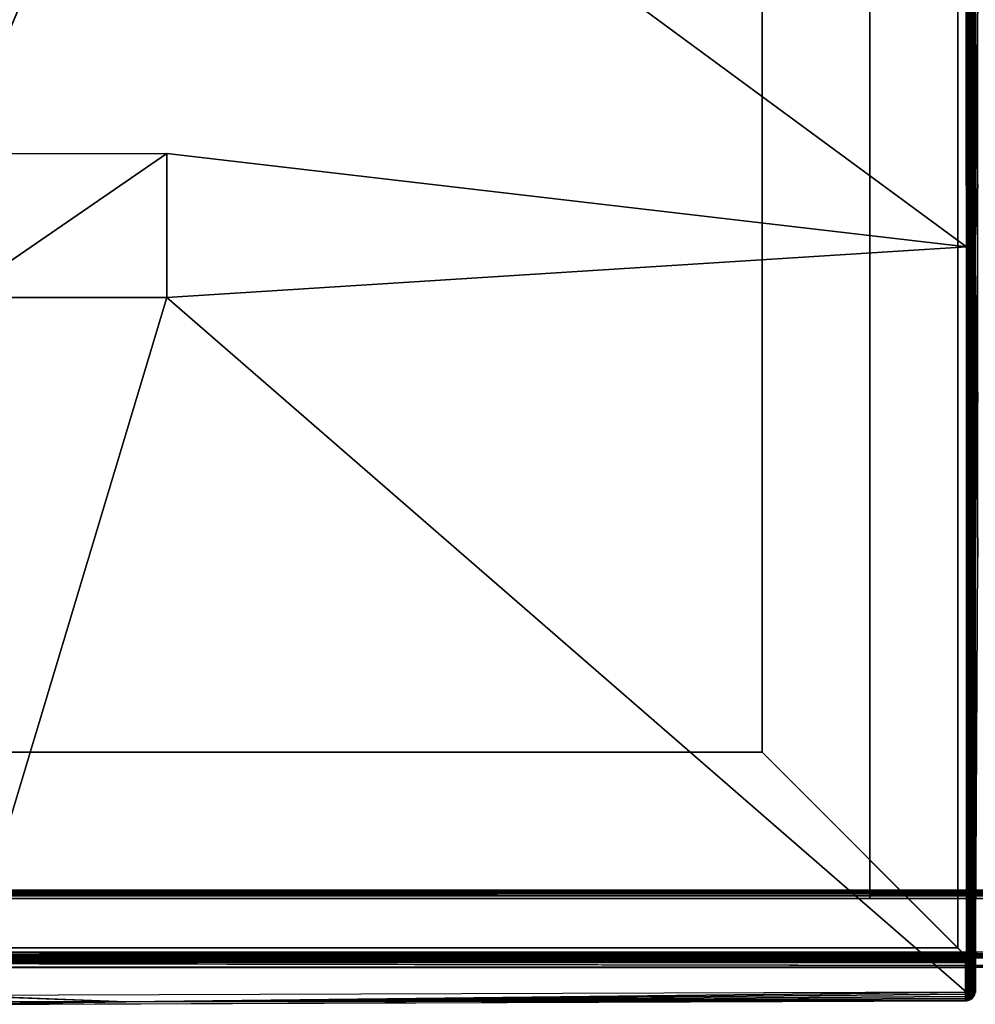
# Model space of a CAD drawing. Units: inches. Extents: x -39.1 to 39, y -14 to 14.6.
# Drawn here: x -25.3 to -13.1, y -13.4 to -0.8 of the extents above; entities that cross this region are included whole.
import ezdxf

# ---------------------------------------------------------------- set-up
doc = ezdxf.new("R2010")
doc.units = ezdxf.units.IN
doc.header["$MEASUREMENT"] = 0
doc.layers.add('SEAT-BASE', color=5, linetype='Continuous')
doc.layers.add('SEAT-SEAT', color=5, linetype='Continuous')

msp = doc.modelspace()

# ---------------------------------------------------------------- linework, layer by layer
at = {"layer": 'SEAT-BASE'}
for points, invisible_edges in [([(-13.057, 13.041, 7.42), (-13.057, -12.941, 7.42), (-15.798, 10.3, 7.42)], 3), ([(-13.298, 12.8, 6.639), (-13.298, -12.7, 6.639), (-13.056, 13.041, 6.639)], 2), ([(-13.056, 13.041, 6.639), (-13.298, -12.7, 6.639), (-13.057, -12.941, 6.639)], 13), ([(-15.798, 10.3, 6.545), (-13.298, -12.7, 6.545), (-13.298, 12.8, 6.545)], 1), ([(-13.298, 12.8, 6.639), (-13.298, -12.7, 6.545), (-13.298, -12.7, 6.639)], 1), ([(-13.298, 12.8, 6.545), (-13.298, -12.7, 6.545), (-13.298, 12.8, 6.639)], 2), ([(-14.423, 12.073, 6.545), (-11.673, 12.073, 6.545), (-14.423, -12.068, 6.545)], 2), ([(-14.423, -12.068, 6.545), (-11.673, 12.073, 6.545), (-11.673, -12.068, 6.545)], 1), ([(-14.423, 12.073, 6.545), (-14.423, -12.068, 6.545), (-14.423, 12.032, 5.763)], 2), ([(-14.423, 12.032, 5.763), (-11.673, -12.027, 5.763), (-11.673, 12.032, 5.763)], 1), ([(-14.423, -12.027, 5.763), (-11.673, -12.027, 5.763), (-14.423, 12.032, 5.763)], 2), ([(-14.423, 12.032, 5.763), (-14.423, -12.068, 6.545), (-14.423, -12.027, 5.763)], 1), ([(-15.798, -10.2, 6.545), (-13.298, -12.7, 6.545), (-15.798, 10.3, 6.545)], 2), ([(-15.798, 10.3, 7.42), (-13.057, -12.941, 7.42), (-15.798, -10.2, 7.42)], 1), ([(-15.798, 10.3, 7.42), (-15.798, -10.2, 7.42), (-15.798, 10.3, 6.545)], 2), ([(-15.798, 10.3, 6.545), (-15.798, -10.2, 7.42), (-15.798, -10.2, 6.545)], 1), ([(-13.057, -12.941, 7.42), (-39.039, -12.941, 7.42), (-36.298, -10.2, 7.42)], 13), ([(-36.298, -10.2, 6.545), (-38.798, -12.7, 6.545), (-15.798, -10.2, 6.545)], 2), ([(-15.798, -10.2, 6.545), (-38.798, -12.7, 6.545), (-13.298, -12.7, 6.545)], 1), ([(-13.057, -12.941, 7.42), (-36.298, -10.2, 7.42), (-15.798, -10.2, 7.42)], 1), ([(-15.798, -10.2, 6.545), (-36.298, -10.2, 7.42), (-36.298, -10.2, 6.545)], 1), ([(-15.798, -10.2, 7.42), (-36.298, -10.2, 7.42), (-15.798, -10.2, 6.545)], 2), ([(-13.298, -12.7, 6.639), (-13.057, -12.941, 7.42), (-15.798, -10.2, 7.42)], 13), ([(-13.057, -12.941, 7.42), (-15.798, -10.2, 7.42), (-13.298, -12.7, 6.639)], 14), ([(-13.298, -12.7, 6.639), (-15.798, -10.2, 7.42), (-15.798, -10.2, 6.545)], 13), ([(-13.298, -12.7, 6.639), (-15.798, -10.2, 7.42), (-15.798, -10.2, 6.545)], 13), ([(-13.298, -12.7, 6.639), (-15.798, -10.2, 6.545), (-13.298, -12.7, 6.545)], 1), ([(-15.798, -10.2, 6.545), (-13.298, -12.7, 6.545), (-13.298, -12.7, 6.639)], 12), ([(-1.048, -12.069, 6.548), (-37.048, -12.069, 6.548), (-1.048, -11.958, 4.429)], 2), ([(-1.048, -11.958, 4.429), (-37.048, -12.069, 6.548), (-37.048, -11.959, 4.422)], 1), ([(-1.048, -12.017, 4.345), (-37.048, -12.017, 4.345), (-1.048, -11.996, 4.357)], 1), ([(-1.048, -12.038, 4.34), (-37.048, -12.017, 4.345), (-1.048, -12.017, 4.345)], 2), ([(-37.048, -12.038, 4.34), (-37.048, -12.749, 4.303), (-1.048, -12.038, 4.34)], 2), ([(-1.048, -12.038, 4.34), (-37.048, -12.749, 4.303), (-1.048, -12.748, 4.303)], 1), ([(-37.048, -12.883, 6.548), (-37.048, -12.069, 6.548), (-1.048, -12.883, 6.548)], 14), ([(-1.048, -12.883, 6.548), (-37.048, -12.069, 6.548), (-1.048, -12.069, 6.548)], 1), ([(-11.673, -12.027, 5.763), (-14.423, -12.027, 5.763), (-11.673, -12.068, 6.545)], 2), ([(-11.673, -12.068, 6.545), (-14.423, -12.027, 5.763), (-14.423, -12.068, 6.545)], 1), ([(-13.057, -12.941, 6.639), (-38.798, -12.7, 6.639), (-39.039, -12.941, 6.639)], 13), ([(-13.298, -12.7, 6.639), (-38.798, -12.7, 6.639), (-13.057, -12.941, 6.639)], 2), ([(-38.798, -12.7, 6.639), (-13.298, -12.7, 6.639), (-38.798, -12.7, 6.545)], 2), ([(-38.798, -12.7, 6.545), (-13.298, -12.7, 6.639), (-13.298, -12.7, 6.545)], 1), ([(-13.298, -12.7, 6.639), (-13.057, -12.941, 6.639), (-13.057, -12.941, 7.42)], 12), ([(-13.057, -12.941, 6.639), (-13.057, -12.941, 7.42), (-13.298, -12.7, 6.639)], 2), ([(-37.048, -12.831, 4.378), (-1.048, -12.945, 6.545), (-1.048, -12.831, 4.376)], 1), ([(-37.048, -12.945, 6.545), (-1.048, -12.945, 6.545), (-37.048, -12.831, 4.378)], 2), ([(-13.057, -12.941, 6.639), (-39.039, -12.941, 6.639), (-39.023, -12.95, 6.639)], 13), ([(-39.023, -12.95, 7.42), (-39.039, -12.941, 7.42), (-13.057, -12.941, 7.42)], 14), ([(-39.023, -12.95, 7.42), (-13.057, -12.941, 7.42), (-13.073, -12.95, 7.42)], 3), ([(-39.023, -12.95, 6.639), (-13.072, -12.95, 6.639), (-13.057, -12.941, 6.639)], 12), ([(-13.072, -12.95, 6.639), (-39.023, -12.95, 6.639), (-13.073, -12.95, 7.42)], 2), ([(-13.073, -12.95, 7.42), (-39.023, -12.95, 6.639), (-39.023, -12.95, 7.42)], 1), ([(-1.048, -12.945, 6.545), (-37.048, -12.883, 6.548), (-1.048, -12.883, 6.548)], 2), ([(-13.073, -12.95, 7.42), (-13.057, -12.941, 7.42), (-13.062, -12.945, 7.42)], 1)]:
    msp.add_3dface(points, dxfattribs=dict(at, invisible_edges=invisible_edges))
for points in [[(-1.048, -11.961, 4.408), (-37.048, -11.959, 4.422), (-1.048, -11.958, 4.429)], [(-1.048, -11.961, 4.408), (-37.048, -11.966, 4.395), (-37.048, -11.959, 4.422)], [(-1.048, -11.974, 4.38), (-37.048, -11.966, 4.395), (-1.048, -11.961, 4.408)], [(-1.048, -11.974, 4.38), (-37.048, -11.979, 4.374), (-37.048, -11.966, 4.395)], [(-1.048, -11.996, 4.357), (-37.048, -11.979, 4.374), (-1.048, -11.974, 4.38)], [(-1.048, -11.996, 4.357), (-37.048, -11.996, 4.357), (-37.048, -11.979, 4.374)], [(-1.048, -11.996, 4.357), (-37.048, -12.017, 4.345), (-37.048, -11.996, 4.357)], [(-1.048, -12.038, 4.34), (-37.048, -12.038, 4.34), (-37.048, -12.017, 4.345)], [(-1.048, -12.775, 4.31), (-37.048, -12.749, 4.303), (-1.048, -12.748, 4.303)], [(-1.048, -12.775, 4.31), (-37.048, -12.783, 4.313), (-37.048, -12.749, 4.303)], [(-1.048, -12.796, 4.322), (-37.048, -12.783, 4.313), (-1.048, -12.775, 4.31)], [(-1.048, -12.796, 4.322), (-37.048, -12.807, 4.332), (-37.048, -12.783, 4.313)], [(-1.048, -12.817, 4.344), (-37.048, -12.807, 4.332), (-1.048, -12.796, 4.322)], [(-1.048, -12.817, 4.344), (-37.048, -12.821, 4.352), (-37.048, -12.807, 4.332)], [(-1.048, -12.831, 4.376), (-37.048, -12.821, 4.352), (-1.048, -12.817, 4.344)], [(-1.048, -12.831, 4.376), (-37.048, -12.831, 4.378), (-37.048, -12.821, 4.352)], [(-37.048, -12.945, 6.545), (-37.048, -12.883, 6.548), (-1.048, -12.945, 6.545)], [(-13.072, -12.95, 6.639), (-13.062, -12.945, 7.42), (-13.073, -12.95, 7.42)]]:
    msp.add_3dface(points, dxfattribs=at)
at = {"layer": 'SEAT-SEAT'}
for points in [[(-13.074, 7.489, 12.022), (-13.073, -3.735, 17.337), (-13.074, -12.778, 7.546)], [(-13.074, -12.778, 7.546), (-13.073, -3.735, 17.337), (-13.074, 7.489, 12.022)], [(-13.073, -3.735, 17.337), (-13.074, 7.329, 14.318), (-13.074, 7.489, 12.022)], [(-13.074, 7.329, 14.318), (-13.073, -3.735, 17.337), (-13.074, 7.489, 12.022)], [(-13.074, -12.778, 7.546), (-13.074, 7.489, 12.022), (-13.074, 7.329, 9.747)], [(-13.074, 7.489, 12.022), (-13.074, -12.778, 7.546), (-13.074, 7.329, 9.747)], [(-13.073, -3.735, 17.337), (-13.073, 7.013, 15.928), (-13.074, 7.329, 14.318)], [(-13.073, 7.013, 15.928), (-13.073, -3.735, 17.337), (-13.074, 7.329, 14.318)], [(-13.074, 7.329, 9.747), (-13.073, 6.853, 7.536), (-13.074, -12.778, 7.546)], [(-13.074, 7.329, 9.747), (-13.074, -12.778, 7.546), (-13.073, 6.853, 7.536)], [(-13.073, 5.793, 16.977), (-13.073, 7.013, 15.928), (-13.073, -3.735, 17.337)], [(-13.073, 7.013, 15.928), (-13.073, 5.793, 16.977), (-13.073, -3.735, 17.337)], [(-13.167, 6.863, 7.424), (-13.185, -12.775, 7.421), (-13.188, 6.866, 7.421)], [(-13.167, 6.863, 7.424), (-13.167, -12.776, 7.424), (-13.185, -12.775, 7.421)], [(-13.151, 6.863, 7.429), (-13.151, -12.776, 7.429), (-13.167, -12.776, 7.424)], [(-13.151, 6.863, 7.429), (-13.167, -12.776, 7.424), (-13.167, 6.863, 7.424)], [(-13.137, 6.871, 7.437), (-13.151, -12.776, 7.429), (-13.151, 6.863, 7.429)], [(-13.137, 6.871, 7.437), (-13.135, -12.785, 7.438), (-13.151, -12.776, 7.429)], [(-13.122, 6.863, 7.446), (-13.135, -12.785, 7.438), (-13.137, 6.871, 7.437)], [(-13.122, 6.863, 7.446), (-13.122, -12.776, 7.446), (-13.135, -12.785, 7.438)], [(-13.109, 6.863, 7.458), (-13.122, -12.776, 7.446), (-13.122, 6.863, 7.446)], [(-13.109, 6.863, 7.458), (-13.109, -12.776, 7.458), (-13.122, -12.776, 7.446)], [(-13.098, 6.863, 7.47), (-13.098, -12.776, 7.47), (-13.109, -12.776, 7.458)], [(-13.098, 6.863, 7.47), (-13.109, -12.776, 7.458), (-13.109, 6.863, 7.458)], [(-13.089, 6.862, 7.485), (-13.098, -12.776, 7.47), (-13.098, 6.863, 7.47)], [(-13.089, 6.862, 7.485), (-13.089, -12.776, 7.485), (-13.098, -12.776, 7.47)], [(-13.082, 6.862, 7.5), (-13.089, -12.776, 7.485), (-13.089, 6.862, 7.485)], [(-13.082, 6.862, 7.5), (-13.082, -12.776, 7.5), (-13.089, -12.776, 7.485)], [(-13.077, 6.862, 7.516), (-13.077, -12.776, 7.516), (-13.082, -12.776, 7.5)], [(-13.077, 6.862, 7.516), (-13.082, -12.776, 7.5), (-13.082, 6.862, 7.5)], [(-13.073, 6.853, 7.536), (-13.077, -12.776, 7.516), (-13.077, 6.862, 7.516)], [(-13.073, 6.853, 7.536), (-13.074, -12.775, 7.532), (-13.077, -12.776, 7.516)], [(-13.072, 6.867, 7.53), (-13.072, -12.781, 7.53), (-13.074, -12.778, 7.546)], [(-13.072, 6.867, 7.53), (-13.074, -12.778, 7.546), (-13.073, 6.853, 7.536)], [(-13.073, 6.853, 7.536), (-13.074, -12.778, 7.546), (-13.074, -12.775, 7.532)], [(-13.187, -3.736, 17.462), (-23.415, 3.789, 17.68), (-13.191, 5.804, 17.102)], [(-13.106, -0.554, 17.403), (-13.191, 5.804, 17.102), (-13.187, -3.736, 17.462)], [(-13.073, 5.793, 16.977), (-13.106, -0.554, 17.403), (-13.073, -3.735, 17.337)], [(-13.067, 5.796, 17.018), (-13.072, 5.794, 16.994), (-13.073, -3.735, 17.337)], [(-13.073, -3.735, 17.337), (-13.041, -0.554, 17.403), (-13.067, 5.796, 17.018)], [(-13.073, -3.735, 17.337), (-13.072, 5.794, 16.994), (-13.073, 5.793, 16.977)], [(-26.093, -2.547, 18.048), (-26.093, 3.788, 17.699), (-23.415, 3.789, 17.68)], [(-13.073, -3.735, 17.337), (-13.106, -0.554, 17.403), (-13.106, -2.94, 17.426)], [(-13.073, -3.735, 17.337), (-13.041, -2.94, 17.426), (-13.041, -0.554, 17.403)], [(-26.093, -2.547, 18.048), (-23.413, -2.546, 18.023), (-26.093, -4.387, 18.074)], [(-23.412, -4.386, 18.047), (-26.093, -4.387, 18.074), (-23.413, -2.546, 18.023)], [(-23.413, -2.546, 18.023), (-13.187, -3.736, 17.462), (-23.412, -4.386, 18.047)], [(-13.073, -3.735, 17.337), (-13.106, -2.94, 17.426), (-13.106, -5.724, 17.381)], [(-13.041, -5.724, 17.381), (-13.041, -2.94, 17.426), (-13.073, -3.735, 17.337)], [(-23.412, -4.386, 18.047), (-13.187, -3.736, 17.462), (-13.183, -13.267, 16.911)], [(-13.187, -3.736, 17.462), (-13.183, -13.267, 16.911), (-13.105, -7.711, 17.302)], [(-13.106, -5.724, 17.381), (-13.187, -3.736, 17.462), (-13.105, -7.711, 17.302)], [(-13.073, -3.735, 17.337), (-13.106, -5.724, 17.381), (-13.105, -7.711, 17.302)], [(-13.105, -7.711, 17.302), (-13.074, -13.266, 16.798), (-13.073, -3.735, 17.337)], [(-13.073, -3.735, 17.337), (-13.073, -13.254, 16.788), (-13.074, -12.778, 7.546)], [(-13.073, -13.254, 16.788), (-13.073, -3.735, 17.337), (-13.074, -12.778, 7.546)], [(-13.073, -3.735, 17.337), (-13.074, -13.266, 16.798), (-13.073, -13.254, 16.788)], [(-13.073, -3.735, 17.337), (-13.069, -13.261, 16.821), (-13.042, -7.711, 17.302)], [(-13.073, -13.254, 16.788), (-13.072, -13.261, 16.805), (-13.073, -3.735, 17.337)], [(-13.042, -7.711, 17.302), (-13.041, -5.724, 17.381), (-13.073, -3.735, 17.337)], [(-13.073, -3.735, 17.337), (-13.072, -13.261, 16.805), (-13.069, -13.261, 16.821)], [(-23.412, -4.386, 18.047), (-13.183, -13.267, 16.911), (-26.097, -13.307, 17.732)], [(-26.097, -13.307, 17.732), (-26.093, -4.387, 18.074), (-23.412, -4.386, 18.047)], [(-13.105, -7.711, 17.302), (-13.183, -13.267, 16.911), (-13.167, -13.275, 16.907)], [(-13.105, -7.711, 17.302), (-13.167, -13.275, 16.907), (-13.152, -13.275, 16.902)], [(-13.152, -13.275, 16.902), (-13.137, -13.275, 16.895), (-13.105, -7.711, 17.302)], [(-13.105, -7.711, 17.302), (-13.137, -13.275, 16.895), (-13.123, -13.275, 16.885)], [(-13.105, -7.711, 17.302), (-13.123, -13.275, 16.885), (-13.11, -13.275, 16.874)], [(-13.11, -13.275, 16.874), (-13.098, -13.262, 16.862), (-13.105, -7.711, 17.302)], [(-13.105, -7.711, 17.302), (-13.077, -13.261, 16.816), (-13.074, -13.266, 16.798)], [(-13.105, -7.711, 17.302), (-13.089, -13.261, 16.848), (-13.082, -13.261, 16.832)], [(-13.082, -13.261, 16.832), (-13.077, -13.261, 16.816), (-13.105, -7.711, 17.302)], [(-13.105, -7.711, 17.302), (-13.098, -13.262, 16.862), (-13.089, -13.261, 16.848)], [(-38.991, -12.839, 7.441), (-13.192, -12.852, 7.451), (-38.995, -12.854, 7.452)], [(-13.185, -12.775, 7.421), (-13.189, -12.79, 7.422), (-38.993, -12.776, 7.42)], [(-38.993, -12.776, 7.42), (-13.189, -12.79, 7.422), (-38.992, -12.791, 7.422)], [(-38.992, -12.791, 7.422), (-13.189, -12.79, 7.422), (-13.19, -12.807, 7.426)], [(-38.992, -12.791, 7.422), (-13.19, -12.807, 7.426), (-38.992, -12.808, 7.426)], [(-38.992, -12.808, 7.426), (-13.19, -12.807, 7.426), (-13.191, -12.823, 7.432)], [(-38.992, -12.808, 7.426), (-13.191, -12.823, 7.432), (-38.991, -12.824, 7.432)], [(-38.991, -12.824, 7.432), (-13.191, -12.823, 7.432), (-13.191, -12.838, 7.44)], [(-38.991, -12.824, 7.432), (-13.191, -12.838, 7.44), (-38.991, -12.839, 7.441)], [(-38.991, -12.839, 7.441), (-13.191, -12.838, 7.44), (-13.192, -12.852, 7.451)], [(-13.191, -12.838, 7.44), (-13.192, -12.852, 7.451), (-13.167, -12.842, 7.448)], [(-13.19, -12.807, 7.426), (-13.191, -12.823, 7.432), (-13.17, -12.811, 7.431)], [(-13.17, -12.811, 7.431), (-13.191, -12.823, 7.432), (-13.164, -12.828, 7.44)], [(-13.191, -12.823, 7.432), (-13.191, -12.838, 7.44), (-13.164, -12.828, 7.44)], [(-13.164, -12.828, 7.44), (-13.191, -12.838, 7.44), (-13.167, -12.842, 7.448)], [(-13.189, -12.79, 7.422), (-13.19, -12.807, 7.426), (-13.161, -12.796, 7.429)], [(-13.161, -12.796, 7.429), (-13.19, -12.807, 7.426), (-13.17, -12.811, 7.431)], [(-13.167, -12.776, 7.424), (-13.185, -12.775, 7.421), (-13.189, -12.79, 7.422)], [(-13.189, -12.79, 7.422), (-13.161, -12.796, 7.429), (-13.167, -12.776, 7.424)], [(-13.161, -12.796, 7.429), (-13.17, -12.811, 7.431), (-13.147, -12.813, 7.439)], [(-13.17, -12.811, 7.431), (-13.164, -12.828, 7.44), (-13.147, -12.813, 7.439)], [(-13.167, -12.776, 7.424), (-13.161, -12.796, 7.429), (-13.151, -12.776, 7.429)], [(-13.164, -12.828, 7.44), (-13.167, -12.842, 7.448), (-13.141, -12.841, 7.46)], [(-13.147, -12.813, 7.439), (-13.164, -12.828, 7.44), (-13.143, -12.827, 7.449)], [(-13.143, -12.827, 7.449), (-13.164, -12.828, 7.44), (-13.141, -12.841, 7.46)], [(-13.161, -12.796, 7.429), (-13.135, -12.785, 7.438), (-13.151, -12.776, 7.429)], [(-13.161, -12.796, 7.429), (-13.147, -12.813, 7.439), (-13.135, -12.785, 7.438)], [(-13.147, -12.813, 7.439), (-13.119, -12.81, 7.457), (-13.135, -12.785, 7.438)], [(-13.147, -12.813, 7.439), (-13.124, -12.826, 7.462), (-13.119, -12.81, 7.457)], [(-13.147, -12.813, 7.439), (-13.143, -12.827, 7.449), (-13.124, -12.826, 7.462)], [(-13.124, -12.826, 7.462), (-13.143, -12.827, 7.449), (-13.141, -12.841, 7.46)], [(-13.124, -12.826, 7.462), (-13.141, -12.841, 7.46), (-13.12, -12.842, 7.479)], [(-13.116, -12.794, 7.454), (-13.122, -12.776, 7.446), (-13.135, -12.785, 7.438)], [(-13.119, -12.81, 7.457), (-13.116, -12.794, 7.454), (-13.135, -12.785, 7.438)], [(-13.124, -12.826, 7.462), (-13.104, -12.827, 7.486), (-13.101, -12.803, 7.474)], [(-13.124, -12.826, 7.462), (-13.101, -12.803, 7.474), (-13.119, -12.81, 7.457)], [(-13.12, -12.842, 7.479), (-13.104, -12.827, 7.486), (-13.124, -12.826, 7.462)], [(-13.116, -12.794, 7.454), (-13.109, -12.776, 7.458), (-13.122, -12.776, 7.446)], [(-13.104, -12.827, 7.486), (-13.12, -12.842, 7.479), (-13.105, -12.842, 7.504)], [(-13.119, -12.81, 7.457), (-13.101, -12.803, 7.474), (-13.116, -12.794, 7.454)], [(-13.116, -12.794, 7.454), (-13.101, -12.803, 7.474), (-13.098, -12.776, 7.47)], [(-13.116, -12.794, 7.454), (-13.098, -12.776, 7.47), (-13.109, -12.776, 7.458)], [(-13.104, -12.827, 7.486), (-13.105, -12.842, 7.504), (-13.092, -12.827, 7.514)], [(-13.092, -12.827, 7.514), (-13.105, -12.842, 7.504), (-13.098, -12.844, 7.534)], [(-13.101, -12.803, 7.474), (-13.104, -12.827, 7.486), (-13.091, -12.811, 7.497)], [(-13.091, -12.811, 7.497), (-13.104, -12.827, 7.486), (-13.092, -12.827, 7.514)], [(-13.089, -12.776, 7.485), (-13.101, -12.803, 7.474), (-13.086, -12.795, 7.495)], [(-13.098, -12.776, 7.47), (-13.101, -12.803, 7.474), (-13.089, -12.776, 7.485)], [(-13.086, -12.795, 7.495), (-13.101, -12.803, 7.474), (-13.091, -12.811, 7.497)], [(-13.092, -12.827, 7.514), (-13.098, -12.844, 7.534), (-13.089, -12.829, 7.539)], [(-13.089, -12.829, 7.539), (-13.098, -13.328, 16.798), (-13.098, -12.844, 7.534)], [(-13.089, -12.829, 7.539), (-13.089, -13.314, 16.793), (-13.098, -13.328, 16.798)], [(-13.08, -12.803, 7.52), (-13.092, -12.827, 7.514), (-13.082, -12.814, 7.539)], [(-13.091, -12.811, 7.497), (-13.092, -12.827, 7.514), (-13.08, -12.803, 7.52)], [(-13.082, -12.814, 7.539), (-13.092, -12.827, 7.514), (-13.089, -12.829, 7.539)], [(-13.086, -12.795, 7.495), (-13.091, -12.811, 7.497), (-13.08, -12.803, 7.52)], [(-13.089, -12.776, 7.485), (-13.086, -12.795, 7.495), (-13.082, -12.776, 7.5)], [(-13.082, -12.814, 7.539), (-13.082, -13.3, 16.794), (-13.089, -13.314, 16.793)], [(-13.082, -12.814, 7.539), (-13.089, -13.314, 16.793), (-13.089, -12.829, 7.539)], [(-13.077, -12.776, 7.516), (-13.086, -12.795, 7.495), (-13.08, -12.803, 7.52)], [(-13.082, -12.776, 7.5), (-13.086, -12.795, 7.495), (-13.077, -12.776, 7.516)], [(-13.077, -12.798, 7.539), (-13.082, -13.3, 16.794), (-13.082, -12.814, 7.539)], [(-13.077, -12.798, 7.539), (-13.077, -13.284, 16.794), (-13.082, -13.3, 16.794)], [(-13.077, -12.798, 7.539), (-13.08, -12.803, 7.52), (-13.082, -12.814, 7.539)], [(-13.074, -12.775, 7.532), (-13.08, -12.803, 7.52), (-13.077, -12.798, 7.539)], [(-13.077, -12.776, 7.516), (-13.08, -12.803, 7.52), (-13.074, -12.775, 7.532)], [(-13.077, -12.798, 7.539), (-13.074, -12.778, 7.546), (-13.074, -12.775, 7.532)], [(-13.074, -12.778, 7.546), (-13.077, -13.284, 16.794), (-13.077, -12.798, 7.539)], [(-13.074, -12.778, 7.546), (-13.074, -13.266, 16.798), (-13.077, -13.284, 16.794)], [(-13.072, -12.781, 7.53), (-13.073, -13.254, 16.788), (-13.074, -12.778, 7.546)], [(-13.073, -13.254, 16.788), (-13.074, -13.266, 16.798), (-13.074, -12.778, 7.546)], [(-13.072, -12.781, 7.53), (-13.072, -13.272, 16.787), (-13.073, -13.254, 16.788)], [(-38.995, -12.854, 7.452), (-13.192, -12.852, 7.451), (-13.188, -12.864, 7.464)], [(-38.995, -12.854, 7.452), (-13.188, -12.864, 7.464), (-38.993, -12.865, 7.465)], [(-38.993, -12.865, 7.465), (-13.188, -12.864, 7.464), (-13.195, -12.874, 7.477)], [(-38.993, -12.865, 7.465), (-13.195, -12.874, 7.477), (-38.99, -12.875, 7.477)], [(-38.99, -12.875, 7.477), (-13.195, -12.874, 7.477), (-13.196, -12.883, 7.492)], [(-38.99, -12.875, 7.477), (-13.196, -12.883, 7.492), (-38.99, -12.883, 7.492)], [(-38.99, -12.883, 7.492), (-13.195, -12.889, 7.51), (-38.989, -12.889, 7.509)], [(-38.99, -12.883, 7.492), (-13.196, -12.883, 7.492), (-13.195, -12.889, 7.51)], [(-38.989, -12.889, 7.509), (-13.195, -12.889, 7.51), (-13.196, -12.893, 7.528)], [(-38.989, -12.889, 7.509), (-13.196, -12.893, 7.528), (-38.989, -12.893, 7.529)], [(-13.186, -12.893, 7.533), (-13.182, -13.378, 16.785), (-13.198, -13.379, 16.783)], [(-13.186, -12.893, 7.533), (-13.198, -13.379, 16.783), (-13.196, -12.893, 7.528)], [(-13.195, -12.874, 7.477), (-13.196, -12.883, 7.492), (-13.179, -12.876, 7.483)], [(-13.179, -12.876, 7.483), (-13.196, -12.883, 7.492), (-13.176, -12.884, 7.5)], [(-13.196, -12.883, 7.492), (-13.195, -12.889, 7.51), (-13.176, -12.884, 7.5)], [(-13.196, -12.893, 7.528), (-13.186, -12.893, 7.533), (-13.195, -12.889, 7.51)], [(-13.188, -12.864, 7.464), (-13.195, -12.874, 7.477), (-13.179, -12.876, 7.483)], [(-13.176, -12.884, 7.5), (-13.195, -12.889, 7.51), (-13.176, -12.89, 7.52)], [(-13.195, -12.889, 7.51), (-13.186, -12.893, 7.533), (-13.176, -12.89, 7.52)], [(-13.167, -12.842, 7.448), (-13.192, -12.852, 7.451), (-13.17, -12.855, 7.459)], [(-13.192, -12.852, 7.451), (-13.188, -12.864, 7.464), (-13.17, -12.855, 7.459)], [(-13.17, -12.855, 7.459), (-13.188, -12.864, 7.464), (-13.159, -12.867, 7.477)], [(-13.188, -12.864, 7.464), (-13.179, -12.876, 7.483), (-13.159, -12.867, 7.477)], [(-13.166, -12.89, 7.535), (-13.182, -13.378, 16.785), (-13.186, -12.893, 7.533)], [(-13.176, -12.89, 7.52), (-13.186, -12.893, 7.533), (-13.166, -12.89, 7.535)], [(-13.166, -12.89, 7.535), (-13.165, -13.374, 16.787), (-13.182, -13.378, 16.785)], [(-13.159, -12.867, 7.477), (-13.179, -12.876, 7.483), (-13.162, -12.876, 7.491)], [(-13.162, -12.876, 7.491), (-13.179, -12.876, 7.483), (-13.176, -12.884, 7.5)], [(-13.149, -12.876, 7.503), (-13.176, -12.884, 7.5), (-13.16, -12.884, 7.513)], [(-13.162, -12.876, 7.491), (-13.176, -12.884, 7.5), (-13.149, -12.876, 7.503)], [(-13.176, -12.884, 7.5), (-13.176, -12.89, 7.52), (-13.16, -12.884, 7.513)], [(-13.151, -12.884, 7.53), (-13.176, -12.89, 7.52), (-13.166, -12.89, 7.535)], [(-13.16, -12.884, 7.513), (-13.176, -12.89, 7.52), (-13.151, -12.884, 7.53)], [(-13.167, -12.842, 7.448), (-13.17, -12.855, 7.459), (-13.147, -12.854, 7.469)], [(-13.147, -12.854, 7.469), (-13.17, -12.855, 7.459), (-13.159, -12.867, 7.477)], [(-13.141, -12.841, 7.46), (-13.167, -12.842, 7.448), (-13.147, -12.854, 7.469)], [(-13.151, -12.884, 7.53), (-13.165, -13.374, 16.787), (-13.166, -12.89, 7.535)], [(-13.151, -12.884, 7.53), (-13.149, -13.369, 16.793), (-13.165, -13.374, 16.787)], [(-13.159, -12.867, 7.477), (-13.162, -12.876, 7.491), (-13.138, -12.866, 7.494)], [(-13.138, -12.866, 7.494), (-13.162, -12.876, 7.491), (-13.149, -12.876, 7.503)], [(-13.149, -12.876, 7.503), (-13.16, -12.884, 7.513), (-13.137, -12.877, 7.526)], [(-13.137, -12.877, 7.526), (-13.16, -12.884, 7.513), (-13.151, -12.884, 7.53)], [(-13.147, -12.854, 7.469), (-13.159, -12.867, 7.477), (-13.128, -12.855, 7.486)], [(-13.128, -12.855, 7.486), (-13.159, -12.867, 7.477), (-13.138, -12.866, 7.494)], [(-13.137, -12.877, 7.526), (-13.149, -13.369, 16.793), (-13.151, -12.884, 7.53)], [(-13.126, -12.866, 7.513), (-13.149, -12.876, 7.503), (-13.137, -12.877, 7.526)], [(-13.138, -12.866, 7.494), (-13.149, -12.876, 7.503), (-13.126, -12.866, 7.513)], [(-13.137, -12.877, 7.526), (-13.134, -13.361, 16.786), (-13.149, -13.369, 16.793)], [(-13.141, -12.841, 7.46), (-13.147, -12.854, 7.469), (-13.12, -12.842, 7.479)], [(-13.12, -12.842, 7.479), (-13.147, -12.854, 7.469), (-13.128, -12.855, 7.486)], [(-13.128, -12.855, 7.486), (-13.138, -12.866, 7.494), (-13.118, -12.855, 7.502)], [(-13.118, -12.855, 7.502), (-13.138, -12.866, 7.494), (-13.126, -12.866, 7.513)], [(-13.126, -12.866, 7.513), (-13.137, -12.877, 7.526), (-13.121, -12.868, 7.539)], [(-13.121, -12.868, 7.539), (-13.134, -13.361, 16.786), (-13.137, -12.877, 7.526)], [(-13.121, -12.868, 7.539), (-13.123, -13.353, 16.784), (-13.134, -13.361, 16.786)], [(-13.105, -12.842, 7.504), (-13.128, -12.855, 7.486), (-13.118, -12.855, 7.502)], [(-13.12, -12.842, 7.479), (-13.128, -12.855, 7.486), (-13.105, -12.842, 7.504)], [(-13.111, -12.855, 7.52), (-13.126, -12.866, 7.513), (-13.121, -12.868, 7.539)], [(-13.118, -12.855, 7.502), (-13.126, -12.866, 7.513), (-13.111, -12.855, 7.52)], [(-13.109, -12.856, 7.54), (-13.109, -13.341, 16.797), (-13.123, -13.353, 16.784)], [(-13.109, -12.856, 7.54), (-13.123, -13.353, 16.784), (-13.121, -12.868, 7.539)], [(-13.111, -12.855, 7.52), (-13.121, -12.868, 7.539), (-13.109, -12.856, 7.54)], [(-13.105, -12.842, 7.504), (-13.118, -12.855, 7.502), (-13.111, -12.855, 7.52)], [(-13.105, -12.842, 7.504), (-13.111, -12.855, 7.52), (-13.098, -12.844, 7.534)], [(-13.098, -12.844, 7.534), (-13.111, -12.855, 7.52), (-13.109, -12.856, 7.54)], [(-13.098, -12.844, 7.534), (-13.098, -13.328, 16.798), (-13.109, -13.341, 16.797)], [(-13.098, -12.844, 7.534), (-13.109, -13.341, 16.797), (-13.109, -12.856, 7.54)], [(-13.183, -13.267, 16.911), (-26.093, -13.307, 17.732), (-23.935, -13.39, 17.667)], [(-23.935, -13.39, 17.667), (-13.183, -13.292, 16.906), (-13.183, -13.267, 16.911)], [(-13.185, -13.323, 16.891), (-13.183, -13.292, 16.906), (-23.935, -13.39, 17.667)], [(-23.935, -13.39, 17.667), (-13.188, -13.349, 16.868), (-13.185, -13.323, 16.891)], [(-13.169, -13.339, 16.875), (-13.187, -13.348, 16.87), (-13.185, -13.322, 16.891)], [(-13.168, -13.35, 16.861), (-13.187, -13.348, 16.87), (-13.169, -13.339, 16.875)], [(-13.163, -13.311, 16.893), (-13.185, -13.322, 16.891), (-13.183, -13.292, 16.906)], [(-13.166, -13.325, 16.885), (-13.185, -13.322, 16.891), (-13.163, -13.311, 16.893)], [(-13.169, -13.339, 16.875), (-13.185, -13.322, 16.891), (-13.166, -13.325, 16.885)], [(-13.167, -13.275, 16.907), (-13.183, -13.292, 16.906), (-13.183, -13.267, 16.911)], [(-13.161, -13.295, 16.9), (-13.183, -13.292, 16.906), (-13.167, -13.275, 16.907)], [(-13.163, -13.311, 16.893), (-13.183, -13.292, 16.906), (-13.161, -13.295, 16.9)], [(-13.169, -13.339, 16.875), (-13.166, -13.325, 16.885), (-13.15, -13.333, 16.872)], [(-13.168, -13.35, 16.861), (-13.169, -13.339, 16.875), (-13.15, -13.333, 16.872)], [(-13.168, -13.35, 16.861), (-13.15, -13.333, 16.872), (-13.138, -13.34, 16.855)], [(-13.142, -13.352, 16.842), (-13.168, -13.35, 16.861), (-13.138, -13.34, 16.855)], [(-13.161, -13.295, 16.9), (-13.167, -13.275, 16.907), (-13.152, -13.275, 16.902)], [(-13.166, -13.325, 16.885), (-13.163, -13.311, 16.893), (-13.141, -13.304, 16.887)], [(-13.15, -13.333, 16.872), (-13.166, -13.325, 16.885), (-13.141, -13.304, 16.887)], [(-13.163, -13.311, 16.893), (-13.161, -13.295, 16.9), (-13.141, -13.304, 16.887)], [(-13.161, -13.295, 16.9), (-13.152, -13.275, 16.902), (-13.137, -13.275, 16.895)], [(-13.141, -13.304, 16.887), (-13.161, -13.295, 16.9), (-13.137, -13.275, 16.895)], [(-13.15, -13.333, 16.872), (-13.141, -13.304, 16.887), (-13.125, -13.313, 16.87)], [(-13.13, -13.327, 16.863), (-13.15, -13.333, 16.872), (-13.125, -13.313, 16.87)], [(-13.138, -13.34, 16.855), (-13.15, -13.333, 16.872), (-13.13, -13.327, 16.863)], [(-13.142, -13.352, 16.842), (-13.12, -13.333, 16.845), (-13.126, -13.351, 16.82)], [(-13.142, -13.352, 16.842), (-13.138, -13.34, 16.855), (-13.12, -13.333, 16.845)], [(-13.12, -13.297, 16.875), (-13.141, -13.304, 16.887), (-13.123, -13.275, 16.885)], [(-13.141, -13.304, 16.887), (-13.137, -13.275, 16.895), (-13.123, -13.275, 16.885)], [(-13.125, -13.313, 16.87), (-13.141, -13.304, 16.887), (-13.12, -13.297, 16.875)], [(-13.138, -13.34, 16.855), (-13.13, -13.327, 16.863), (-13.12, -13.333, 16.845)], [(-13.13, -13.327, 16.863), (-13.125, -13.313, 16.87), (-13.12, -13.333, 16.845)], [(-13.126, -13.351, 16.82), (-13.12, -13.333, 16.845), (-13.115, -13.339, 16.825)], [(-13.12, -13.35, 16.8), (-13.126, -13.351, 16.82), (-13.115, -13.339, 16.825)], [(-13.125, -13.313, 16.87), (-13.12, -13.297, 16.875), (-13.106, -13.304, 16.855)], [(-13.12, -13.333, 16.845), (-13.125, -13.313, 16.87), (-13.106, -13.304, 16.855)], [(-13.12, -13.297, 16.875), (-13.123, -13.275, 16.885), (-13.11, -13.275, 16.874)], [(-13.12, -13.35, 16.8), (-13.109, -13.341, 16.797), (-13.123, -13.353, 16.784)], [(-13.12, -13.297, 16.875), (-13.11, -13.275, 16.874), (-13.106, -13.304, 16.855)], [(-13.12, -13.333, 16.845), (-13.106, -13.304, 16.855), (-13.105, -13.326, 16.829)], [(-13.115, -13.339, 16.825), (-13.12, -13.333, 16.845), (-13.105, -13.326, 16.829)], [(-13.12, -13.35, 16.8), (-13.115, -13.339, 16.825), (-13.109, -13.341, 16.797)], [(-13.109, -13.341, 16.797), (-13.115, -13.339, 16.825), (-13.105, -13.326, 16.829)], [(-13.11, -13.275, 16.874), (-13.098, -13.262, 16.862), (-13.094, -13.28, 16.852)], [(-13.106, -13.304, 16.855), (-13.11, -13.275, 16.874), (-13.094, -13.28, 16.852)], [(-13.109, -13.341, 16.797), (-13.105, -13.326, 16.829), (-13.098, -13.328, 16.798)], [(-13.106, -13.304, 16.855), (-13.094, -13.28, 16.852), (-13.091, -13.296, 16.836)], [(-13.097, -13.312, 16.833), (-13.106, -13.304, 16.855), (-13.091, -13.296, 16.836)], [(-13.105, -13.326, 16.829), (-13.106, -13.304, 16.855), (-13.097, -13.312, 16.833)], [(-13.098, -13.328, 16.798), (-13.105, -13.326, 16.829), (-13.097, -13.312, 16.833)], [(-13.094, -13.28, 16.852), (-13.098, -13.262, 16.862), (-13.089, -13.261, 16.848)], [(-13.098, -13.328, 16.798), (-13.097, -13.312, 16.833), (-13.086, -13.304, 16.812)], [(-13.098, -13.328, 16.798), (-13.086, -13.304, 16.812), (-13.089, -13.314, 16.793)], [(-13.086, -13.304, 16.812), (-13.097, -13.312, 16.833), (-13.091, -13.296, 16.836)], [(-13.094, -13.28, 16.852), (-13.089, -13.261, 16.848), (-13.081, -13.279, 16.821)], [(-13.091, -13.296, 16.836), (-13.094, -13.28, 16.852), (-13.081, -13.279, 16.821)], [(-13.086, -13.304, 16.812), (-13.091, -13.296, 16.836), (-13.081, -13.279, 16.821)], [(-13.081, -13.279, 16.821), (-13.089, -13.261, 16.848), (-13.082, -13.261, 16.832)], [(-13.089, -13.314, 16.793), (-13.086, -13.304, 16.812), (-13.082, -13.3, 16.794)], [(-13.086, -13.304, 16.812), (-13.081, -13.279, 16.821), (-13.082, -13.3, 16.794)], [(-13.081, -13.279, 16.821), (-13.082, -13.261, 16.832), (-13.077, -13.261, 16.816)], [(-13.082, -13.3, 16.794), (-13.081, -13.279, 16.821), (-13.077, -13.284, 16.794)], [(-13.081, -13.279, 16.821), (-13.077, -13.261, 16.816), (-13.077, -13.284, 16.794)], [(-13.077, -13.261, 16.816), (-13.074, -13.266, 16.798), (-13.077, -13.284, 16.794)], [(-13.072, -13.261, 16.805), (-13.072, -13.272, 16.787), (-13.073, -13.254, 16.788)], [(-26.093, -13.422, 17.601), (-13.198, -13.379, 16.783), (-23.935, -13.39, 17.667)], [(-23.935, -13.39, 17.667), (-25.554, -13.391, 17.688), (-26.093, -13.422, 17.601)], [(-23.935, -13.39, 17.667), (-13.191, -13.368, 16.839), (-13.188, -13.349, 16.868)], [(-13.195, -13.378, 16.807), (-13.191, -13.368, 16.839), (-23.935, -13.39, 17.667)], [(-23.935, -13.39, 17.667), (-13.198, -13.379, 16.783), (-13.195, -13.378, 16.807)], [(-13.196, -13.378, 16.804), (-13.185, -13.378, 16.799), (-13.198, -13.379, 16.783)], [(-13.182, -13.378, 16.785), (-13.198, -13.379, 16.783), (-13.185, -13.378, 16.799)], [(-13.185, -13.378, 16.799), (-13.196, -13.378, 16.804), (-13.194, -13.374, 16.82)], [(-13.194, -13.374, 16.82), (-13.191, -13.366, 16.842), (-13.179, -13.368, 16.834)], [(-13.171, -13.374, 16.807), (-13.194, -13.374, 16.82), (-13.179, -13.368, 16.834)], [(-13.171, -13.374, 16.807), (-13.185, -13.378, 16.799), (-13.194, -13.374, 16.82)], [(-13.173, -13.36, 16.848), (-13.191, -13.366, 16.842), (-13.187, -13.348, 16.87)], [(-13.179, -13.368, 16.834), (-13.191, -13.366, 16.842), (-13.173, -13.36, 16.848)], [(-13.173, -13.36, 16.848), (-13.187, -13.348, 16.87), (-13.168, -13.35, 16.861)], [(-13.185, -13.378, 16.799), (-13.171, -13.374, 16.807), (-13.182, -13.378, 16.785)], [(-13.182, -13.378, 16.785), (-13.171, -13.374, 16.807), (-13.165, -13.374, 16.787)], [(-13.179, -13.368, 16.834), (-13.173, -13.36, 16.848), (-13.155, -13.361, 16.836)], [(-13.161, -13.369, 16.819), (-13.179, -13.368, 16.834), (-13.155, -13.361, 16.836)], [(-13.161, -13.369, 16.819), (-13.171, -13.374, 16.807), (-13.179, -13.368, 16.834)], [(-13.173, -13.36, 16.848), (-13.168, -13.35, 16.861), (-13.142, -13.352, 16.842)], [(-13.155, -13.361, 16.836), (-13.173, -13.36, 16.848), (-13.142, -13.352, 16.842)], [(-13.171, -13.374, 16.807), (-13.161, -13.369, 16.819), (-13.149, -13.369, 16.793)], [(-13.171, -13.374, 16.807), (-13.149, -13.369, 16.793), (-13.165, -13.374, 16.787)], [(-13.149, -13.369, 16.793), (-13.161, -13.369, 16.819), (-13.143, -13.361, 16.822)], [(-13.161, -13.369, 16.819), (-13.155, -13.361, 16.836), (-13.143, -13.361, 16.822)], [(-13.155, -13.361, 16.836), (-13.142, -13.352, 16.842), (-13.143, -13.361, 16.822)], [(-13.149, -13.369, 16.793), (-13.143, -13.361, 16.822), (-13.136, -13.361, 16.806)], [(-13.149, -13.369, 16.793), (-13.136, -13.361, 16.806), (-13.134, -13.361, 16.786)], [(-13.143, -13.361, 16.822), (-13.126, -13.351, 16.82), (-13.136, -13.361, 16.806)], [(-13.143, -13.361, 16.822), (-13.142, -13.352, 16.842), (-13.126, -13.351, 16.82)], [(-13.136, -13.361, 16.806), (-13.126, -13.351, 16.82), (-13.12, -13.35, 16.8)], [(-13.136, -13.361, 16.806), (-13.12, -13.35, 16.8), (-13.134, -13.361, 16.786)], [(-13.12, -13.35, 16.8), (-13.123, -13.353, 16.784), (-13.134, -13.361, 16.786)]]:
    msp.add_3dface(points, dxfattribs=at)
for points, invisible_edges in [([(-38.993, -12.776, 7.42), (-13.188, 6.866, 7.421), (-38.991, 6.867, 7.42)], 1), ([(-13.185, -12.775, 7.421), (-13.188, 6.866, 7.421), (-38.993, -12.776, 7.42)], 2), ([(-26.093, -2.547, 18.048), (-23.415, 3.789, 17.68), (-23.413, -2.546, 18.023)], 2), ([(-23.413, -2.546, 18.023), (-23.415, 3.789, 17.68), (-13.187, -3.736, 17.462)], 1), ([(-13.106, -0.554, 17.403), (-13.187, -3.736, 17.462), (-13.106, -2.94, 17.426)], 2), ([(-13.106, -5.724, 17.381), (-13.106, -2.94, 17.426), (-13.187, -3.736, 17.462)], 2), ([(-38.989, -12.893, 7.529), (-26.093, -13.422, 17.601), (-13.196, -12.893, 7.528)], 3), ([(-13.196, -12.893, 7.528), (-26.093, -13.422, 17.601), (-13.198, -13.379, 16.783)], 1), ([(-23.935, -13.39, 17.667), (-26.093, -13.307, 17.732), (-25.554, -13.391, 17.688)], 2)]:
    msp.add_3dface(points, dxfattribs=dict(at, invisible_edges=invisible_edges))

doc.saveas('drawing.dxf')
